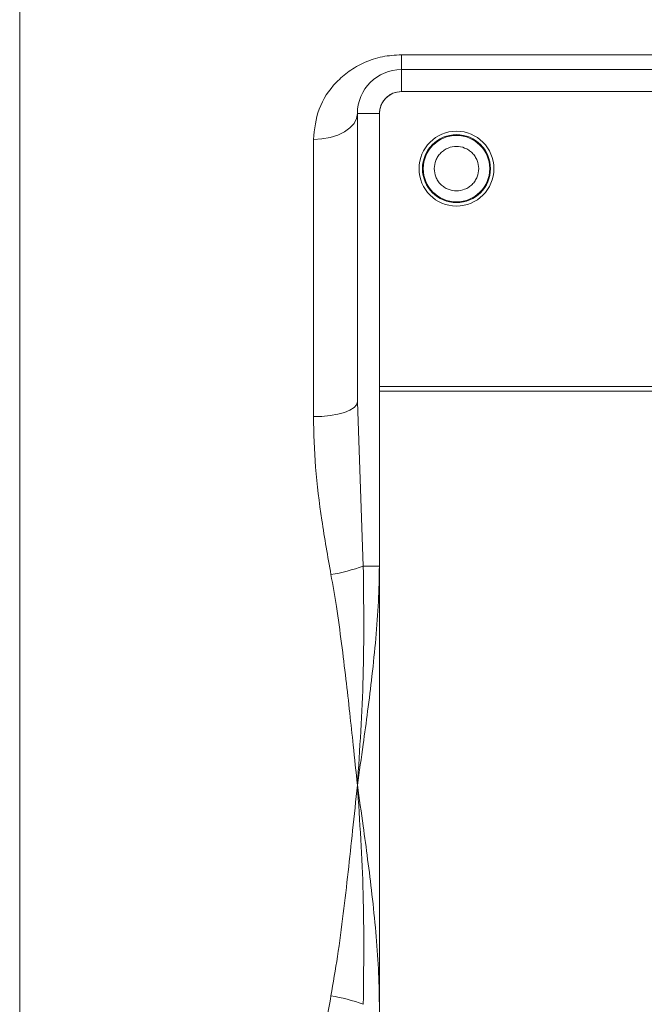
# Model space of a CAD drawing. Units: millimetres. Extents: x 0 to 420, y 0 to 297.
# Drawn here: x 249 to 265, y 110 to 134 of the extents above; entities that cross this region are included whole.
import ezdxf

# ---------------------------------------------------------------- set-up
doc = ezdxf.new("R2010")
doc.units = ezdxf.units.MM
doc.linetypes.add('SLD-Durchgehend', pattern=[0])

msp = doc.modelspace()

# ---------------------------------------------------------------- linework, layer by layer
at = {"color": 8, "linetype": 'SLD-Durchgehend', "lineweight": 0}
for p, q in [((249.20653, 142.94706), (249.20653, 100.49422)), ((258.83648, 133.59876), (299.39204, 133.59876)), ((258.83648, 133.22483), (258.83648, 133.59876)), ((258.83648, 133.22483), (258.83648, 132.66928)), ((258.28093, 132.11372), (257.72537, 132.11372)), ((256.61426, 124.46783), (256.61426, 131.46201)), ((299.9476, 125.22483), (258.28093, 125.22483)), ((258.28093, 125.11372), (299.9476, 125.11372)), ((257.72537, 124.83977), (257.87345, 120.69699)), ((257.87345, 120.69699), (258.28093, 120.69699))]:
    msp.add_line(p, q, dxfattribs=at)
at = {"color": 7, "linetype": 'SLD-Durchgehend', "lineweight": 15}
for p, q in [((258.83648, 133.22483), (299.39204, 133.22483)), ((299.39204, 132.66928), (258.83648, 132.66928)), ((257.72537, 124.83977), (257.72537, 132.11372)), ((258.28093, 132.11372), (258.28093, 125.22483)), ((258.28093, 125.22483), (258.28093, 125.11372)), ((258.28093, 125.11372), (258.28093, 101.66928))]:
    msp.add_line(p, q, dxfattribs=at)
at = {"color": 8, "linetype": 'SLD-Durchgehend', "lineweight": 0, "flags": 128}
for points in [[(257.72537, 132.11372), (257.70402, 131.98658), (257.64079, 131.86433), (257.53812, 131.75165), (257.39994, 131.65289), (257.23156, 131.57185), (257.03947, 131.51162), (256.83103, 131.47454), (256.61426, 131.46201)], [(257.72537, 124.83977), (257.70402, 124.76721), (257.64079, 124.69744), (257.53812, 124.63314), (257.39994, 124.57677), (257.23156, 124.53052), (257.03947, 124.49614), (256.83103, 124.47498), (256.61426, 124.46783)]]:
    msp.add_lwpolyline(points, dxfattribs=at)
at = {"color": 7, "linetype": 'SLD-Durchgehend', "lineweight": 15}
msp.add_circle((260.22537, 130.72483), 0.94444, dxfattribs=at)
at = {"color": 8, "linetype": 'SLD-Durchgehend', "lineweight": 0}
for radius in [0.85766, 0.8381]:
    msp.add_circle((260.22537, 130.72483), radius, dxfattribs=at)
at = {"color": 7, "linetype": 'SLD-Durchgehend', "lineweight": 15}
for radius in [1.11111, 0.55556]:
    msp.add_arc((258.83648, 132.11372), radius, 90, 180, dxfattribs=at)
at = {"color": 8, "linetype": 'SLD-Durchgehend', "lineweight": 0}
for centre, radius, start, end in [((256.34158, 124.90074), 4.47417, 279.22048, 290.021979), ((256.34149, 105.43746), 4.47453, 69.978462, 80.77908)]:
    msp.add_arc(centre, radius, start, end, dxfattribs=at)
for points, knots in [([(256.61426, 131.46201), (256.64319, 131.72319), (256.7009, 132.24435), (257.07999, 132.81771), (257.50654, 133.19204), (257.89791, 133.41473), (258.34877, 133.56863), (258.67412, 133.58873), (258.83648, 133.59876)], [0, 0, 0, 0, 0.25014326, 0.4991308, 0.62395699, 0.74949677, 0.87498136, 1, 1, 1, 1]), ([(258.83648, 132.66928), (258.76662, 132.66182), (258.6588, 132.6503), (258.52932, 132.58115), (258.44095, 132.50939), (258.36911, 132.42097), (258.29992, 132.29151), (258.28839, 132.18358), (258.28093, 132.11372)], [0, 0, 0, 0, 0.239443843, 0.36955081, 0.500001666, 0.630105283, 0.760560833, 1, 1, 1, 1]), ([(259.66501, 130.72483), (259.67254, 130.7953), (259.68416, 130.90414), (259.75396, 131.03476), (259.82641, 131.12384), (259.91556, 131.19667), (260.04614, 131.26421), (260.22537, 131.29879), (260.4047, 131.26419), (260.53528, 131.19661), (260.62447, 131.1237), (260.69684, 131.03468), (260.76659, 130.90405), (260.77821, 130.7953), (260.78573, 130.72483)], [0, 0, 0, 0, 0.11972094, 0.18494355, 0.25000142, 0.31522386, 0.38027895, 0.49999946, 0.61972112, 0.6849464, 0.74999854, 0.81522505, 0.88027906, 1, 1, 1, 1]), ([(260.78573, 130.72483), (260.77821, 130.65437), (260.76658, 130.54552), (260.69679, 130.4149), (260.62433, 130.32583), (260.53519, 130.253), (260.4046, 130.18546), (260.22537, 130.15086), (260.04605, 130.18548), (259.91546, 130.25305), (259.82628, 130.32597), (259.7539, 130.41499), (259.68415, 130.54562), (259.67254, 130.65437), (259.66501, 130.72483)], [0, 0, 0, 0, 0.11972057, 0.18494717, 0.25000118, 0.31522342, 0.3802783, 0.50000047, 0.61972149, 0.6849444, 0.74999932, 0.81522563, 0.88027943, 1, 1, 1, 1]), ([(257.0585, 120.48438), (256.9776, 120.9425), (256.81771, 121.84795), (256.65276, 123.17904), (256.62695, 124.04313), (256.61426, 124.46783)], [0, 0, 0, 0, 0.342437535, 0.676806534, 1, 1, 1, 1]), ([(257.72537, 115.16928), (257.69038, 115.50663), (257.62736, 116.11409), (257.53206, 117.00643), (257.43582, 117.86235), (257.32578, 118.75954), (257.20577, 119.64098), (257.1053, 120.21635), (257.0585, 120.48438)], [0, 0, 0, 0, 0.18874694, 0.33987123, 0.5000251, 0.66956543, 0.84607211, 1, 1, 1, 1]), ([(257.72537, 115.16928), (257.77434, 115.5122), (257.86332, 116.13536), (257.98818, 117.0533), (258.09861, 117.94514), (258.19319, 118.86555), (258.26449, 119.79012), (258.27552, 120.39843), (258.28093, 120.69699)], [0, 0, 0, 0, 0.18691355, 0.33965579, 0.49986164, 0.6717774, 0.83890715, 1, 1, 1, 1]), ([(257.87345, 120.69699), (257.88473, 119.76476), (257.90702, 117.92162), (257.78545, 116.07962), (257.72537, 115.16928)], [0, 0, 0, 0, 0.50578485, 1, 1, 1, 1]), ([(257.0585, 109.85417), (257.11545, 110.18539), (257.23357, 110.8724), (257.36906, 111.9179), (257.49344, 112.97702), (257.60995, 114.05757), (257.68572, 114.78737), (257.72537, 115.16928)], [0, 0, 0, 0, 0.19006232, 0.39421845, 0.59166913, 0.78631835, 1, 1, 1, 1]), ([(258.28093, 109.64157), (258.27552, 109.94017), (258.2645, 110.54857), (258.19317, 111.47314), (258.09859, 112.39365), (257.98813, 113.28559), (257.86328, 114.20353), (257.77431, 114.82654), (257.72537, 115.16928)], [0, 0, 0, 0, 0.161113058, 0.328271467, 0.500141757, 0.66042062, 0.813192288, 1, 1, 1, 1]), ([(257.72537, 115.16928), (257.78548, 114.25857), (257.90705, 112.41657), (257.88473, 110.57344), (257.87345, 109.64157)], [0, 0, 0, 0, 0.494410844, 1, 1, 1, 1]), ([(256.61426, 105.87072), (256.62691, 106.29477), (256.65267, 107.15812), (256.81748, 108.48919), (256.97747, 109.3953), (257.0585, 109.85417)], [0, 0, 0, 0, 0.32269468, 0.65700191, 1, 1, 1, 1])]:
    msp.add_open_spline(points, degree=3, knots=knots, dxfattribs=at)

doc.saveas('drawing.dxf')
